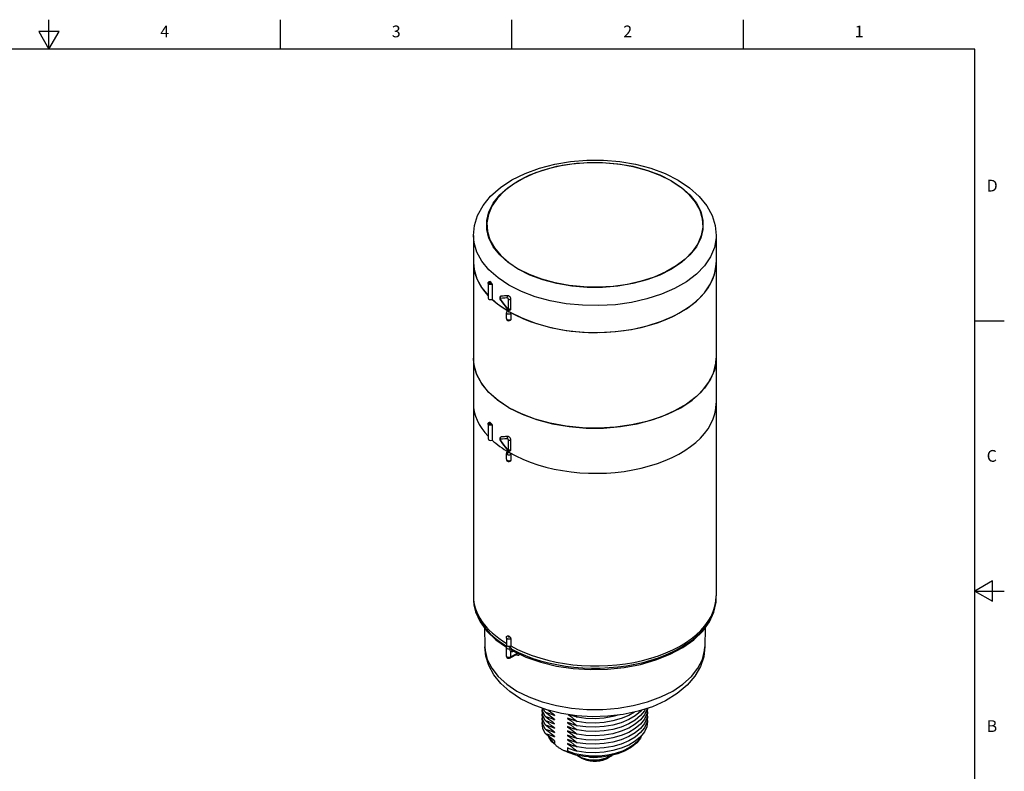
# Model space of a CAD drawing. Units: inches. Extents: x 0.4 to 16.6, y 0.6 to 10.4.
# Drawn here: x 8.3 to 16.6, y 4 to 10.4 of the extents above; entities that cross this region are included whole.
import ezdxf

# ---------------------------------------------------------------- set-up
doc = ezdxf.new("R2010")
doc.units = ezdxf.units.IN
doc.header["$LTSCALE"] = 0.935
doc.header["$MEASUREMENT"] = 0
doc.layers.get('0').update_dxf_attribs({"linetype": 'CONTINUOUS'})
doc.layers.add('AXIS', color=7, linetype='CONTINUOUS')
doc.styles.add('TEXTSTYLE_2', font='txt', dxfattribs={"width": 0.8})

msp = doc.modelspace()

# ---------------------------------------------------------------- linework, layer by layer
at = {"color": 7, "linetype": 'CONTINUOUS'}
for p, q in [((8.5, 10.112), (8.5, 10.362)), ((10.47, 10.112), (10.47, 10.362)), ((12.44, 10.112), (12.44, 10.362)), ((14.41, 10.112), (14.41, 10.362)), ((8.4134, 10.262), (8.5, 10.112)), ((8.5866, 10.262), (8.4134, 10.262)), ((8.5, 10.112), (8.5866, 10.262)), ((16.38, 10.112), (0.62, 10.112)), ((16.38, 0.887), (16.38, 10.112)), ((12.2276, 8.6329), (12.2319, 8.5606)), ((12.2808, 8.4286), (12.2437, 8.5015)), ((12.112, 8.2954), (12.1172, 8.2362)), ((13.884, 8.2956), (13.7978, 8.2381)), ((13.9132, 8.3241), (13.8375, 8.2664)), ((14.1782, 8.2758), (14.1788, 8.2962)), ((12.1172, 8.2362), (12.1411, 8.1568)), ((12.1411, 8.1568), (12.1837, 8.0799)), ((12.1837, 8.0799), (12.2373, 8.0155)), ((12.2711, 8.1098), (12.2711, 7.9816)), ((12.2722, 7.9829), (12.3199, 7.9413)), ((12.3369, 7.9859), (12.3397, 7.9791)), ((12.3397, 7.9791), (12.3412, 7.9768)), ((12.3418, 8.0012), (12.3443, 8.0059)), ((12.3443, 8.0059), (12.3481, 8.0092)), ((12.3481, 8.0092), (12.3449, 8.0082)), ((12.3449, 8.0082), (12.3456, 8.0086)), ((12.3456, 8.0086), (12.3485, 8.0094)), ((12.3481, 8.0092), (12.3485, 8.0094)), ((12.4095, 7.9017), (12.4095, 7.9838)), ((12.4304, 7.9019), (12.4304, 7.9839)), ((12.3199, 7.9413), (12.4093, 7.8825)), ((12.3809, 7.9228), (12.4004, 7.8979)), ((12.4004, 7.8979), (12.4004, 7.8979)), ((12.4146, 7.8795), (12.4094, 7.8765)), ((12.4094, 7.8765), (12.4118, 7.8755)), ((12.4175, 7.8755), (12.4199, 7.8764)), ((12.4241, 7.8077), (12.4304, 7.8103)), ((12.4304, 7.8585), (12.4304, 7.8103)), ((16.38, 7.7995), (16.63, 7.7995)), ((14.1762, 7.4391), (14.1788, 7.4817)), ((12.177, 7.2732), (12.1355, 7.3549)), ((12.2383, 7.1957), (12.177, 7.2732)), ((12.318, 7.1241), (12.2383, 7.1957)), ((12.4146, 7.0598), (12.318, 7.1241)), ((12.2711, 6.9116), (12.2711, 6.7834)), ((12.3369, 6.7877), (12.3397, 6.7809)), ((12.3418, 6.803), (12.3443, 6.8077)), ((12.3443, 6.8077), (12.3481, 6.8109)), ((12.3481, 6.8109), (12.3449, 6.81)), ((12.3449, 6.81), (12.3456, 6.8104)), ((12.3456, 6.8104), (12.3485, 6.8112)), ((12.3481, 6.8109), (12.3485, 6.8112)), ((12.3397, 6.7809), (12.3412, 6.7785)), ((12.3809, 6.7246), (12.4004, 6.6997)), ((12.4095, 6.7035), (12.4095, 6.7855)), ((12.4304, 6.7036), (12.4304, 6.7857)), ((12.3924, 6.6691), (12.3924, 6.6692)), ((12.4004, 6.6997), (12.4004, 6.6997)), ((12.4146, 6.6813), (12.4094, 6.6783)), ((12.4304, 6.6602), (12.4304, 6.6121)), ((16.53, 5.5861), (16.38, 5.4995)), ((16.53, 5.4129), (16.53, 5.5861)), ((16.38, 5.4995), (16.63, 5.4995)), ((16.38, 5.4995), (16.53, 5.4129)), ((12.1119, 5.4396), (12.1121, 5.4263)), ((14.1552, 5.3128), (14.1762, 5.3971)), ((14.1762, 5.3971), (14.1788, 5.4396)), ((12.4146, 5.1142), (12.4094, 5.1172)), ((12.4198, 5.1112), (12.4146, 5.1142)), ((12.3033, 5.0851), (12.3929, 5.0211)), ((12.3955, 5.0339), (12.3912, 5.0317)), ((12.3968, 5.0343), (12.3955, 5.0339)), ((12.3957, 5.0279), (12.3957, 5.0279)), ((12.4159, 5.029), (12.4204, 5.0264)), ((12.4304, 5.0932), (12.4304, 5.0327)), ((12.3921, 5.0234), (12.393, 5.0218)), ((12.3924, 4.9454), (12.3924, 4.9454)), ((12.4806, 4.9604), (12.4272, 4.9296)), ((12.4836, 4.9671), (12.4303, 4.9364)), ((12.4473, 4.9894), (12.4472, 4.9894)), ((12.4472, 4.9894), (12.4472, 4.9894)), ((12.452, 4.9872), (12.4516, 4.9849)), ((12.454, 4.9863), (12.4516, 4.9849)), ((12.4775, 4.9586), (12.4799, 4.9572)), ((12.4799, 4.9572), (12.4834, 4.9553)), ((12.4806, 4.9604), (12.482, 4.9609)), ((12.4825, 4.9593), (12.4813, 4.9607)), ((12.4834, 4.9553), (12.4825, 4.9593)), ((12.4833, 4.9642), (12.4836, 4.9671)), ((12.4836, 4.9671), (12.4835, 4.9725)), ((13.6655, 4.9126), (13.786, 4.9608)), ((12.4303, 4.9364), (12.4239, 4.9338)), ((12.8033, 4.2257), (12.8033, 4.2014)), ((12.9191, 4.1245), (12.9092, 4.1292)), ((12.9133, 4.1643), (12.9133, 4.1379)), ((12.9133, 4.1379), (12.9755, 4.1178)), ((12.9951, 4.1015), (13.015, 4.0889)), ((12.9951, 4.1015), (13.0142, 4.0885)), ((13.0273, 4.081), (13.0142, 4.0885)), ((13.0474, 4.0714), (13.0273, 4.081)), ((13.0289, 4.08), (13.0273, 4.081)), ((13.0442, 4.0723), (13.0289, 4.08)), ((13.0289, 4.08), (13.0289, 4.08)), ((13.0611, 4.0656), (13.0442, 4.0723)), ((13.2365, 4.0674), (13.2577, 4.0777)), ((13.2384, 4.0716), (13.2617, 4.0816)), ((13.2643, 4.0815), (13.2506, 4.0744))]:
    msp.add_line(p, q, dxfattribs=at)
for points in [[(12.1119, 8.5244), (12.1208, 8.6103), (12.1479, 8.6961), (12.1939, 8.7799), (12.2587, 8.8597), (12.3414, 8.9332), (12.4401, 8.9985), (12.5518, 9.054), (12.6737, 9.0988), (12.8039, 9.1327), (12.9396, 9.1554), (13.0786, 9.1666), (13.2187, 9.1663), (13.3574, 9.1546), (13.4926, 9.1315), (13.6217, 9.0973), (13.7426, 9.0524), (13.8532, 8.997)], [(12.2437, 8.5015), (12.225, 8.5768), (12.225, 8.6528), (12.2437, 8.728), (12.2808, 8.801), (12.3355, 8.8701), (12.4066, 8.9341), (12.4929, 8.9915), (12.5924, 9.0413), (12.7031, 9.0824), (12.8229, 9.114), (12.9492, 9.1354), (13.0796, 9.1462), (13.2112, 9.1462), (13.3416, 9.1354), (13.4679, 9.114), (13.5877, 9.0824), (13.6984, 9.0413), (13.7978, 8.9915)], [(13.7947, 8.9897), (13.7002, 9.0373), (13.5954, 9.077), (13.4822, 9.108), (13.3628, 9.1299), (13.2393, 9.1422), (13.114, 9.1447), (12.9893, 9.1373), (12.8675, 9.1202), (12.7509, 9.0936), (12.6417, 9.0582), (12.5418, 9.0144), (12.4532, 8.9633), (12.3775, 8.9056), (12.316, 8.8425), (12.2701, 8.7752), (12.2404, 8.7049), (12.2276, 8.6329)], [(13.7947, 8.9897), (13.8771, 8.9352), (13.9458, 8.8747), (13.9996, 8.8093), (14.0375, 8.7404), (14.0588, 8.669), (14.0631, 8.5967)], [(13.7978, 8.9915), (13.884, 8.9341), (13.9552, 8.8702), (14.0099, 8.8011), (14.047, 8.7281), (14.0657, 8.6529), (14.0657, 8.5769), (14.047, 8.5016), (14.0099, 8.4287), (13.9552, 8.3595), (13.884, 8.2956)], [(13.8532, 8.997), (13.9512, 8.9317), (14.0334, 8.8582), (14.0978, 8.7785), (14.1432, 8.6952), (14.17, 8.6101), (14.1788, 8.5244)], [(12.2319, 8.5606), (12.2531, 8.4893), (12.2911, 8.4203), (12.3449, 8.355), (12.4136, 8.2945), (12.496, 8.2399)], [(14.0631, 8.5967), (14.0503, 8.5247), (14.0206, 8.4544), (13.9746, 8.3871), (13.9132, 8.3241)], [(12.4146, 8.1025), (12.3219, 8.1639), (12.2445, 8.232), (12.1839, 8.3055), (12.1413, 8.3831), (12.1173, 8.4634), (12.1119, 8.5244)], [(14.1788, 8.5244), (14.1782, 8.5041), (14.1638, 8.423), (14.1304, 8.3439), (14.0786, 8.2682), (14.0095, 8.1972), (13.9243, 8.1323), (13.8245, 8.0747), (13.7122, 8.0255), (13.5892, 7.9856), (13.458, 7.9557), (13.3209, 7.9364), (13.1806, 7.9281), (13.0397, 7.9309), (12.9007, 7.9447), (12.7662, 7.9694)], [(12.4929, 8.2381), (12.4067, 8.2955), (12.3355, 8.3595), (12.2808, 8.4286)], [(12.4199, 7.8764), (12.5235, 7.8238), (12.6398, 7.779), (12.7667, 7.7433), (12.9015, 7.7178), (13.0405, 7.7032), (13.1815, 7.6997), (13.3216, 7.7075), (13.4587, 7.7263), (13.5897, 7.7558), (13.7127, 7.7955), (13.8249, 7.8445), (13.9247, 7.9022), (14.0097, 7.9671), (14.0788, 8.0385), (14.1305, 8.1145), (14.1638, 8.1942), (14.1782, 8.2758)], [(13.7978, 8.2381), (13.6983, 8.1884), (13.5875, 8.1473), (13.4678, 8.1157), (13.3414, 8.0943), (13.2111, 8.0834), (13.0794, 8.0835), (12.9491, 8.0943), (12.8228, 8.1157), (12.703, 8.1473), (12.5923, 8.1884), (12.4929, 8.2381)], [(13.8375, 8.2664), (13.7489, 8.2152), (13.649, 8.1715), (13.5397, 8.136), (13.4231, 8.1095), (13.3014, 8.0924), (13.1767, 8.085), (13.0514, 8.0874), (12.9279, 8.0997), (12.8085, 8.1216), (12.6953, 8.1527), (12.5905, 8.1924), (12.496, 8.2399)], [(12.2373, 8.1207), (12.2381, 8.1249), (12.2404, 8.1289), (12.2443, 8.1325), (12.2496, 8.135)], [(12.2452, 8.1288), (12.2449, 8.1255), (12.2468, 8.1223), (12.2508, 8.1198), (12.256, 8.1184), (12.2618, 8.1183), (12.2672, 8.1194)], [(12.252, 8.134), (12.2477, 8.1318), (12.2452, 8.1288)], [(12.2496, 8.135), (12.2506, 8.135), (12.252, 8.134)], [(12.2672, 8.1194), (12.2595, 8.1267), (12.252, 8.134)], [(12.2711, 8.1098), (12.2639, 8.1081), (12.2562, 8.108), (12.2488, 8.1095), (12.2428, 8.1123), (12.2388, 8.1161), (12.2373, 8.1207)], [(12.2672, 8.1194), (12.2687, 8.1176), (12.27, 8.1151), (12.2708, 8.1123), (12.2711, 8.1098)], [(12.7662, 7.9694), (12.6388, 8.0043), (12.5209, 8.049), (12.4146, 8.1025)], [(12.3449, 8.0082), (12.3407, 8.0048), (12.3375, 7.9995), (12.3362, 7.9931), (12.3369, 7.9859)], [(12.342, 7.9902), (12.3409, 7.9899), (12.3402, 7.9892), (12.3398, 7.9883), (12.3396, 7.9874), (12.3396, 7.9863), (12.3397, 7.9853), (12.3398, 7.9844), (12.3401, 7.9836)], [(12.3401, 7.9836), (12.3404, 7.9828), (12.3407, 7.982), (12.341, 7.9813), (12.3415, 7.9805), (12.342, 7.9798)], [(12.342, 7.9902), (12.341, 7.9957), (12.3418, 8.0012)], [(12.342, 7.9798), (12.341, 7.9775), (12.3412, 7.9768)], [(12.3412, 7.9768), (12.3593, 7.9516), (12.3809, 7.9228)], [(12.4015, 7.9936), (12.3799, 7.992), (12.36, 7.9909), (12.342, 7.9902)], [(12.342, 7.9798), (12.3624, 7.9517), (12.3822, 7.9255), (12.4015, 7.9011)], [(12.4068, 8.013), (12.3854, 8.0113), (12.3659, 8.01), (12.3481, 8.0092)], [(12.4068, 8.013), (12.377, 8.0109), (12.3485, 8.0094)], [(12.4015, 7.9936), (12.4003, 7.9992), (12.4009, 8.0048), (12.4031, 8.0097), (12.4068, 8.013)], [(12.4095, 7.9838), (12.4092, 7.9855), (12.4087, 7.9872), (12.4081, 7.9886), (12.4073, 7.9898), (12.4065, 7.9908), (12.4058, 7.9916), (12.4051, 7.9922), (12.4044, 7.9927), (12.4038, 7.993), (12.4032, 7.9933), (12.4027, 7.9935), (12.4021, 7.9936), (12.4015, 7.9936)], [(12.4146, 8.0109), (12.4119, 8.0122), (12.4092, 8.0129), (12.4068, 8.013)], [(12.4095, 7.9838), (12.4142, 7.9819), (12.4199, 7.9813), (12.4255, 7.982), (12.4303, 7.9838)], [(12.4304, 7.9839), (12.4296, 7.9899), (12.4274, 7.9962), (12.4239, 8.0021), (12.4195, 8.0072), (12.4146, 8.0109)], [(12.4021, 7.8833), (12.3968, 7.879), (12.3935, 7.8736), (12.3924, 7.8674)], [(12.4015, 7.9011), (12.4003, 7.8987), (12.4004, 7.8979)], [(12.4004, 7.8979), (12.4019, 7.8962), (12.4077, 7.8917), (12.4141, 7.8895), (12.4205, 7.8897), (12.4258, 7.8917)], [(12.4015, 7.9011), (12.4029, 7.8997), (12.4041, 7.8988), (12.4053, 7.8983), (12.4062, 7.8981), (12.407, 7.8981), (12.4077, 7.8983)], [(12.4021, 7.8833), (12.4036, 7.8839), (12.4054, 7.8839), (12.4073, 7.8835), (12.4093, 7.8826)], [(12.4093, 7.8825), (12.4077, 7.8811), (12.4071, 7.8795), (12.4077, 7.8779), (12.4094, 7.8765)], [(12.4077, 7.8983), (12.4082, 7.8986), (12.4086, 7.899), (12.4089, 7.8994), (12.4091, 7.8999), (12.4093, 7.9004), (12.4094, 7.901), (12.4095, 7.9017)], [(12.4095, 7.9017), (12.4142, 7.8999), (12.4199, 7.8993), (12.4255, 7.8999), (12.4303, 7.9018)], [(12.4258, 7.8917), (12.4267, 7.8923), (12.4294, 7.8962), (12.4304, 7.9019)], [(12.4304, 7.8585), (12.4241, 7.8559), (12.4166, 7.8547), (12.4089, 7.8551), (12.4019, 7.857), (12.3964, 7.8601), (12.3932, 7.8642), (12.3924, 7.8674)], [(12.3924, 7.8192), (12.3932, 7.816), (12.3964, 7.8119), (12.4019, 7.8087), (12.4089, 7.8069), (12.4166, 7.8065), (12.4241, 7.8077)], [(12.3924, 7.8192), (12.3937, 7.8128), (12.3977, 7.8067), (12.4043, 7.8023), (12.4123, 7.8003), (12.4202, 7.8008), (12.4273, 7.8035)], [(12.4118, 7.8755), (12.4146, 7.8752), (12.4175, 7.8755)], [(12.4199, 7.8764), (12.422, 7.875), (12.4239, 7.8732)], [(12.4239, 7.8732), (12.4257, 7.8711), (12.4273, 7.8687), (12.4286, 7.8661), (12.4296, 7.8635)], [(12.4304, 7.8103), (12.4299, 7.8068), (12.4284, 7.8043), (12.4273, 7.8035)], [(12.4296, 7.8635), (12.4302, 7.861), (12.4304, 7.8585)], [(12.1355, 7.3549), (12.1145, 7.4391), (12.1119, 7.4817)], [(12.4146, 7.0598), (12.3219, 7.1212), (12.2445, 7.1893), (12.1839, 7.2628), (12.1413, 7.3404), (12.1173, 7.4207), (12.1119, 7.4817)], [(14.1788, 7.4817), (14.1782, 7.4613), (14.1638, 7.3803), (14.1304, 7.3012), (14.0786, 7.2254), (14.0095, 7.1545), (13.9243, 7.0896), (13.8245, 7.032), (13.7122, 6.9828), (13.5892, 6.9429), (13.458, 6.913), (13.3209, 6.8937), (13.1806, 6.8854), (13.0397, 6.8882), (12.9007, 6.902), (12.7662, 6.9266), (12.6388, 6.9616), (12.5209, 7.0063), (12.4146, 7.0598)], [(12.4146, 7.0598), (12.526, 7.004), (12.6501, 6.958), (12.7842, 6.9226), (12.9257, 6.8987), (13.0716, 6.8865), (13.2191, 6.8865), (13.365, 6.8987), (13.5065, 6.9226), (13.6406, 6.958), (13.7647, 7.004), (13.8761, 7.0598), (13.9727, 7.1241), (14.0524, 7.1957), (14.1137, 7.2732), (14.1552, 7.3549), (14.1762, 7.4391)], [(12.2373, 6.9224), (12.2381, 6.9267), (12.2404, 6.9307), (12.2443, 6.9342), (12.2496, 6.9368)], [(12.2711, 6.9116), (12.2639, 6.9099), (12.2562, 6.9098), (12.2488, 6.9112), (12.2428, 6.914), (12.2388, 6.9179), (12.2373, 6.9224)], [(12.2452, 6.9306), (12.2449, 6.9272), (12.2468, 6.9241), (12.2508, 6.9216), (12.256, 6.9202), (12.2618, 6.9201), (12.2672, 6.9212)], [(12.252, 6.9358), (12.2477, 6.9336), (12.2452, 6.9306)], [(12.2496, 6.9368), (12.2506, 6.9368), (12.252, 6.9358)], [(12.2672, 6.9212), (12.2595, 6.9285), (12.252, 6.9358)], [(12.2672, 6.9212), (12.2687, 6.9194), (12.27, 6.9169), (12.2708, 6.9141), (12.2711, 6.9116)], [(12.3449, 6.81), (12.3407, 6.8065), (12.3375, 6.8013), (12.3362, 6.7948), (12.3369, 6.7877)], [(12.342, 6.792), (12.3409, 6.7917), (12.3402, 6.791), (12.3398, 6.7901), (12.3396, 6.7891), (12.3396, 6.7881), (12.3397, 6.7871), (12.3398, 6.7862), (12.3401, 6.7853)], [(12.342, 6.792), (12.341, 6.7975), (12.3418, 6.803)], [(12.4015, 6.7953), (12.3799, 6.7938), (12.36, 6.7927), (12.342, 6.792)], [(12.4068, 6.8148), (12.3854, 6.8131), (12.3659, 6.8118), (12.3481, 6.8109)], [(12.4068, 6.8148), (12.377, 6.8126), (12.3485, 6.8112)], [(12.4015, 6.7953), (12.4003, 6.8009), (12.4009, 6.8066), (12.4031, 6.8115), (12.4068, 6.8148)], [(12.4095, 6.7855), (12.4092, 6.7873), (12.4087, 6.7889), (12.4081, 6.7904), (12.4073, 6.7916), (12.4065, 6.7926), (12.4058, 6.7934), (12.4051, 6.794), (12.4044, 6.7944), (12.4038, 6.7948), (12.4032, 6.795), (12.4027, 6.7952), (12.4021, 6.7953), (12.4015, 6.7953)], [(12.4146, 6.8127), (12.4119, 6.814), (12.4092, 6.8147), (12.4068, 6.8148)], [(12.4304, 6.7857), (12.4296, 6.7917), (12.4274, 6.7979), (12.4239, 6.8039), (12.4195, 6.809), (12.4146, 6.8127)], [(12.3401, 6.7853), (12.3404, 6.7845), (12.3407, 6.7838), (12.341, 6.7831), (12.3415, 6.7823), (12.342, 6.7815)], [(12.342, 6.7815), (12.341, 6.7793), (12.3412, 6.7785)], [(12.3412, 6.7785), (12.3593, 6.7534), (12.3809, 6.7246)], [(12.342, 6.7815), (12.3624, 6.7534), (12.3822, 6.7272), (12.4015, 6.7029)], [(12.4077, 6.7), (12.4082, 6.7003), (12.4086, 6.7007), (12.4089, 6.7011), (12.4091, 6.7016), (12.4093, 6.7022), (12.4094, 6.7028), (12.4095, 6.7035)], [(12.4095, 6.7855), (12.4142, 6.7837), (12.4199, 6.7831), (12.4255, 6.7837), (12.4303, 6.7856)], [(12.4095, 6.7035), (12.4142, 6.7017), (12.4199, 6.7011), (12.4255, 6.7017), (12.4303, 6.7036)], [(12.4258, 6.6935), (12.4267, 6.6941), (12.4294, 6.698), (12.4304, 6.7036)], [(12.4021, 6.685), (12.4001, 6.6837), (12.3968, 6.6807), (12.3944, 6.6772), (12.3929, 6.6733), (12.3924, 6.6692)], [(12.3989, 6.6602), (12.3963, 6.662), (12.3943, 6.6641), (12.3929, 6.6665), (12.3924, 6.6691)], [(12.3924, 6.621), (12.3928, 6.6187), (12.3944, 6.6158), (12.3971, 6.6131), (12.4009, 6.6109), (12.4055, 6.6093), (12.4107, 6.6084), (12.416, 6.6082), (12.4213, 6.6088), (12.4262, 6.6101), (12.4304, 6.6121)], [(12.3924, 6.621), (12.393, 6.6166), (12.3947, 6.6123), (12.3977, 6.6084), (12.4019, 6.6053), (12.4069, 6.6031), (12.4123, 6.6021), (12.4176, 6.6021), (12.4227, 6.6032), (12.4273, 6.6053)], [(12.4094, 6.6783), (12.4067, 6.6763), (12.4041, 6.6736), (12.402, 6.6705), (12.4003, 6.667), (12.3993, 6.6635), (12.3989, 6.6602)], [(12.4145, 6.6564), (12.41, 6.6567), (12.406, 6.6574), (12.4022, 6.6586), (12.3989, 6.6602)], [(12.4015, 6.7029), (12.4003, 6.7005), (12.4004, 6.6997)], [(12.4004, 6.6997), (12.4019, 6.698), (12.4077, 6.6935), (12.4141, 6.6913), (12.4205, 6.6915), (12.4258, 6.6935)], [(12.4015, 6.7029), (12.4029, 6.7015), (12.4041, 6.7005), (12.4053, 6.7), (12.4062, 6.6998), (12.407, 6.6998), (12.4077, 6.7)], [(12.4021, 6.685), (12.4042, 6.6857), (12.4066, 6.6854), (12.4093, 6.6843)], [(12.4071, 6.6813), (12.4072, 6.6821), (12.4077, 6.6829), (12.4083, 6.6836), (12.4093, 6.6843)], [(12.4094, 6.6783), (12.4084, 6.6789), (12.4077, 6.6796), (12.4073, 6.6804), (12.4071, 6.6813)], [(12.4146, 6.6769), (12.4131, 6.677), (12.4117, 6.6773), (12.4105, 6.6777), (12.4094, 6.6783)], [(12.4304, 6.6602), (12.4272, 6.6587), (12.4235, 6.6575), (12.4192, 6.6567), (12.4145, 6.6564)], [(12.4199, 6.6782), (12.4189, 6.6777), (12.4176, 6.6773), (12.4162, 6.677), (12.4146, 6.6769)], [(12.4199, 6.6782), (12.4226, 6.6762), (12.4252, 6.6735)], [(12.4252, 6.6735), (12.4273, 6.6704), (12.429, 6.667)], [(12.429, 6.667), (12.43, 6.6635), (12.4304, 6.6602)], [(12.4304, 6.6121), (12.43, 6.6091), (12.429, 6.6068), (12.4273, 6.6053)], [(12.1119, 5.4397), (12.1133, 5.407), (12.1311, 5.3218), (12.1694, 5.2381), (12.2271, 5.1588), (12.3033, 5.0851)], [(12.1121, 5.4263), (12.1166, 5.3828), (12.1265, 5.3396), (12.1419, 5.2969), (12.1626, 5.255), (12.1886, 5.2141), (12.2196, 5.1744), (12.2556, 5.1361), (12.2964, 5.0994), (12.3417, 5.0645), (12.3912, 5.0317)], [(13.786, 4.9608), (13.8941, 5.0186), (13.9873, 5.0851), (14.0631, 5.1582), (14.1208, 5.2373), (14.159, 5.3201), (14.1772, 5.4055), (14.1788, 5.4397)], [(13.8761, 5.0177), (13.9727, 5.0821), (14.0524, 5.1537), (14.1137, 5.2311), (14.1552, 5.3128)], [(12.3924, 5.1021), (12.393, 5.1066), (12.3949, 5.111), (12.3979, 5.1149), (12.4021, 5.118)], [(12.4021, 5.118), (12.4042, 5.1186), (12.4067, 5.1183), (12.4094, 5.1172)], [(12.4094, 5.1172), (12.408, 5.1161), (12.4073, 5.1148), (12.4073, 5.1135), (12.408, 5.1122), (12.4094, 5.1112), (12.4112, 5.1104), (12.4134, 5.11), (12.4158, 5.11), (12.418, 5.1104), (12.4198, 5.1112)], [(12.3912, 5.0317), (12.3933, 5.03), (12.3946, 5.0282), (12.3951, 5.0266)], [(12.3912, 5.0317), (12.3914, 5.0269), (12.3921, 5.0234)], [(12.4304, 5.0932), (12.4262, 5.0912), (12.4213, 5.0899), (12.416, 5.0894), (12.4107, 5.0895), (12.4055, 5.0904), (12.4009, 5.092), (12.3971, 5.0942), (12.3944, 5.0969), (12.3928, 5.0999), (12.3924, 5.1021)], [(12.3957, 5.0279), (12.3931, 5.0223), (12.3924, 5.0177)], [(12.3957, 5.0279), (12.3981, 5.0302), (12.4018, 5.0315)], [(12.4073, 5.0297), (12.4072, 5.0295), (12.4083, 5.0276), (12.4107, 5.0261), (12.414, 5.0255), (12.4174, 5.0258)], [(12.4198, 5.1112), (12.4225, 5.1092), (12.4251, 5.1066), (12.4273, 5.1034), (12.429, 5.1), (12.43, 5.0965), (12.4304, 5.0932)], [(12.5135, 4.5825), (12.4222, 4.6435), (12.3457, 4.7124), (12.286, 4.787), (12.2437, 4.8646), (12.2182, 4.9438), (12.2086, 5.0238)], [(12.2086, 5.0238), (12.2109, 4.9919), (12.23, 4.9155), (12.2676, 4.8414), (12.3231, 4.7712), (12.3954, 4.7063), (12.4829, 4.648)], [(12.423, 5.0059), (12.4158, 5.005), (12.4084, 5.0054), (12.4018, 5.0073), (12.3965, 5.0103), (12.3933, 5.0142), (12.3924, 5.0177)], [(12.4239, 4.9338), (12.4165, 4.9327), (12.4088, 4.933), (12.4019, 4.9349), (12.3964, 4.9381), (12.3932, 4.9421), (12.3924, 4.9454)], [(12.3924, 4.9454), (12.3936, 4.9392), (12.3975, 4.9331), (12.4041, 4.9285), (12.4122, 4.9265), (12.4201, 4.9269), (12.4272, 4.9296)], [(12.4174, 5.0258), (12.4184, 5.0261), (12.4194, 5.0263), (12.4204, 5.0264)], [(12.4174, 5.0258), (12.4195, 5.0219), (12.4214, 5.0167), (12.4226, 5.0111)], [(12.4387, 5.0042), (12.4342, 5.0116), (12.4296, 5.0181), (12.4249, 5.0231), (12.4204, 5.0264)], [(12.4304, 4.982), (12.4273, 4.9869), (12.4251, 4.9922), (12.4236, 4.9984), (12.4226, 5.0111)], [(12.423, 5.0059), (12.4285, 5.0065), (12.434, 5.006), (12.4387, 5.0042)], [(12.4472, 4.9894), (12.443, 4.9905), (12.4382, 4.9895), (12.4337, 4.9867), (12.4302, 4.9822)], [(12.4303, 4.9364), (12.4304, 4.9593), (12.4304, 4.9822)], [(12.4516, 4.9849), (12.4441, 4.9816), (12.4367, 4.9806), (12.4304, 4.9822)], [(12.4387, 5.0042), (12.4952, 4.9758), (12.5551, 4.9498), (12.6182, 4.9264), (12.684, 4.9057), (12.7522, 4.8878), (12.8225, 4.8728), (12.8945, 4.8608), (12.9678, 4.8518), (13.042, 4.846), (13.1169, 4.8432), (13.1918, 4.8436), (13.2666, 4.8471), (13.3407, 4.8537), (13.4138, 4.8634), (13.4854, 4.8762), (13.5553, 4.8919), (13.6231, 4.9106), (13.6884, 4.932), (13.7506, 4.956), (13.8122, 4.9838), (13.8761, 5.0177)], [(12.4472, 4.9894), (12.444, 4.9918), (12.4414, 4.9952), (12.4395, 4.9992), (12.4387, 5.0042)], [(12.4472, 4.9894), (12.5593, 4.9371), (12.6853, 4.8937), (12.8203, 4.8612), (12.9616, 4.8401), (13.1066, 4.8309), (13.2524, 4.8337), (13.3961, 4.8485), (13.5348, 4.875), (13.6655, 4.9126)], [(12.4806, 4.9604), (12.4808, 4.9606), (12.4823, 4.9621), (12.4833, 4.9642)], [(12.4834, 4.9553), (12.4891, 4.953), (12.4944, 4.9527), (12.4986, 4.9544), (12.5015, 4.9574), (12.5034, 4.9616), (12.5035, 4.9631)], [(12.9462, 4.502), (13.0785, 4.491), (13.2122, 4.491), (13.3445, 4.502), (13.4727, 4.5237), (13.5943, 4.5558), (13.7067, 4.5975), (13.8078, 4.648), (13.8953, 4.7063), (13.9675, 4.7712), (14.0231, 4.8414), (14.0607, 4.9155), (14.0797, 4.9919), (14.0821, 5.0238)], [(14.0821, 5.0238), (14.0717, 4.94), (14.0433, 4.8564), (13.9963, 4.7748), (13.9301, 4.6973), (13.8461, 4.6268), (13.7464, 4.5655), (13.6348, 4.5151), (13.5142, 4.4762), (13.3873, 4.449), (13.2562, 4.4334), (13.1235, 4.4294), (12.9913, 4.4372)], [(12.4272, 4.9296), (12.4294, 4.9322), (12.4302, 4.9364)], [(12.4829, 4.648), (12.584, 4.5975), (12.6964, 4.5557), (12.818, 4.5237), (12.9462, 4.502)], [(12.9913, 4.4372), (12.8618, 4.4565), (12.7375, 4.4873), (12.6206, 4.5294), (12.5135, 4.5825)], [(12.7999, 4.1978), (12.7805, 4.2161), (12.7534, 4.2546), (12.7487, 4.2661)], [(12.8033, 4.2014), (12.7685, 4.2374), (12.753, 4.2628)], [(12.8239, 4.1768), (12.8199, 4.18), (12.8163, 4.1832), (12.813, 4.1863), (12.8101, 4.1894), (12.8075, 4.1925), (12.8053, 4.1956), (12.8038, 4.1987), (12.8033, 4.2014)], [(13.5429, 4.2693), (13.5334, 4.2477), (13.5014, 4.2065), (13.4573, 4.1695), (13.4032, 4.1382), (13.341, 4.1136), (13.2729, 4.0963), (13.201, 4.0865), (13.1275, 4.0845), (13.0546, 4.0903), (12.9844, 4.1037), (12.9191, 4.1245)], [(12.9755, 4.1178), (13.0428, 4.1042), (13.1131, 4.0975), (13.1844, 4.0978), (13.2545, 4.1052), (13.3214, 4.1195), (13.3831, 4.1402), (13.4377, 4.1667), (13.4835, 4.1982), (13.5194, 4.2338), (13.5388, 4.2642)], [(12.8685, 4.1481), (12.862, 4.1516), (12.8553, 4.1555), (12.8489, 4.1593), (12.8431, 4.163), (12.8377, 4.1666), (12.8327, 4.1701), (12.8281, 4.1735), (12.8239, 4.1768)], [(12.8935, 4.1368), (12.8893, 4.1383), (12.8847, 4.1402), (12.8798, 4.1424), (12.8744, 4.145), (12.8685, 4.1481)], [(12.9133, 4.1379), (12.9127, 4.1358), (12.9112, 4.1345), (12.9092, 4.1339), (12.9067, 4.1338), (12.9039, 4.134), (12.9007, 4.1346), (12.8973, 4.1355), (12.8935, 4.1368)], [(13.0142, 4.0885), (13.0379, 4.077), (13.0639, 4.0681), (13.0921, 4.0617), (13.1217, 4.0581), (13.1519, 4.0573), (13.182, 4.0593), (13.2111, 4.0641), (13.2384, 4.0716)], [(13.015, 4.0889), (13.0384, 4.0784), (13.0647, 4.0702), (13.0933, 4.0647), (13.1232, 4.062), (13.1538, 4.0621), (13.1841, 4.0652), (13.2134, 4.0711), (13.2408, 4.0797), (13.2656, 4.0908), (13.2756, 4.097)], [(13.033, 4.0777), (13.0542, 4.0674), (13.0782, 4.0594), (13.1042, 4.054)], [(13.2384, 4.0716), (13.2105, 4.0636), (13.1816, 4.0582), (13.1523, 4.0556), (13.1235, 4.0558), (13.0959, 4.0586), (13.0703, 4.0639), (13.0474, 4.0714)], [(13.1186, 4.0535), (13.0987, 4.0561), (13.0793, 4.0602), (13.0611, 4.0656)], [(13.0939, 4.0872), (13.1036, 4.0855), (13.1315, 4.0836), (13.1597, 4.0844), (13.1691, 4.0856)], [(13.1042, 4.054), (13.1315, 4.0512), (13.1592, 4.0512), (13.1865, 4.054), (13.2125, 4.0594), (13.2365, 4.0674)], [(13.2506, 4.0744), (13.2269, 4.0651), (13.2012, 4.0582), (13.1739, 4.0539), (13.1461, 4.0524), (13.1186, 4.0535)], [(13.1186, 4.0535), (13.1468, 4.0531), (13.1749, 4.0554), (13.2022, 4.0606), (13.2278, 4.0683), (13.2293, 4.069)], [(13.2617, 4.0816), (13.2823, 4.0935), (13.2921, 4.1012)], [(13.2787, 4.0915), (13.2714, 4.0859), (13.2643, 4.0815)]]:
    msp.add_lwpolyline(points, dxfattribs=at)
for centre, major_axis, ratio, start_param, end_param in [((13.1453, 8.3014), (1.0335, 0.0077), 0.572282, 3.137258, 3.632666), ((13.1453, 8.3014), (1.0335, -0.0079), 0.582358, 3.931435, 6.287582), ((12.2595, 7.9923), (0.0221, 0.0002), 0.572282, 3.137422, 5.259872), ((13.1453, 8.3014), (1.0335, 0.0077), 0.572282, -2.583395, -2.360478), ((13.1453, 7.1032), (1.0335, 0.0077), 0.572282, 3.137258, 3.63483), ((13.1453, 7.1032), (1.0335, -0.0079), 0.582358, 3.931435, 6.287638), ((12.2595, 6.7941), (0.0221, 0.0002), 0.572282, 3.137422, 5.259872), ((13.1453, 7.1032), (1.0335, 0.0077), 0.572282, -2.583899, -2.360478), ((13.1453, 5.4637), (1.0335, 0.0077), 0.572282, 3.137316, 3.891482), ((13.1453, 5.4637), (1.0335, -0.0079), 0.582358, 3.952209, 6.28764), ((12.4146, 5.0418), (0.0221, 0.0002), 0.572282, 3.13734, 3.922707), ((12.4146, 5.0418), (0.0221, -0.0002), 0.582358, -2.35175, -0.770239)]:
    msp.add_ellipse(centre, major_axis=major_axis, ratio=ratio, start_param=start_param, end_param=end_param, dxfattribs=at)
at = {"layer": 'AXIS', "color": 7, "linetype": 'CONTINUOUS'}
for p, q in [((12.1119, 8.5244), (12.1119, 5.4585)), ((14.1788, 8.5244), (14.1788, 5.4585)), ((12.2373, 8.1207), (12.2373, 7.9922)), ((12.3924, 7.8192), (12.3924, 7.8674)), ((12.2373, 6.9224), (12.2373, 6.794)), ((12.3924, 6.621), (12.3924, 6.6692)), ((12.2051, 5.189), (12.2086, 5.0238)), ((14.0856, 5.189), (14.0821, 5.0238)), ((12.3924, 5.1021), (12.3924, 5.0417)), ((12.3924, 4.9454), (12.3924, 5.0177)), ((12.7224, 4.4686), (12.7089, 4.4976)), ((12.7496, 4.4463), (12.7224, 4.4686)), ((12.8033, 4.4402), (12.795, 4.4484)), ((12.8033, 4.4426), (12.8033, 4.4402)), ((13.5739, 4.4955), (13.5671, 4.4807)), ((12.7382, 4.4192), (12.7224, 4.4324)), ((12.7496, 4.3739), (12.7224, 4.3963)), ((12.8033, 4.4041), (12.7946, 4.4126)), ((12.8033, 4.3679), (12.7953, 4.3759)), ((12.8033, 4.4065), (12.8033, 4.4041)), ((12.8033, 4.3703), (12.8033, 4.3679)), ((12.9296, 4.4107), (12.9133, 4.4175)), ((12.9133, 4.4175), (12.9133, 4.4151)), ((12.9383, 4.4074), (12.9133, 4.4151)), ((12.94, 4.3705), (12.9133, 4.3813)), ((12.9133, 4.3813), (12.9133, 4.3789)), ((12.939, 4.3709), (12.9133, 4.3789)), ((12.9771, 4.4393), (12.9941, 4.4253)), ((12.8033, 4.3317), (12.7946, 4.3403)), ((12.8033, 4.2956), (12.7946, 4.3041)), ((12.8033, 4.3341), (12.8033, 4.3317)), ((12.8033, 4.298), (12.8033, 4.2956)), ((12.9406, 4.3341), (12.9133, 4.3451)), ((12.9133, 4.3451), (12.9133, 4.3427)), ((12.9392, 4.3347), (12.9133, 4.3427)), ((12.94, 4.2982), (12.9133, 4.309)), ((12.9133, 4.309), (12.9133, 4.3066)), ((12.938, 4.299), (12.9133, 4.3066)), ((12.8033, 4.2594), (12.795, 4.2677)), ((12.8033, 4.2618), (12.8033, 4.2594)), ((12.94, 4.262), (12.9133, 4.2728)), ((12.9133, 4.2728), (12.9133, 4.2704)), ((12.939, 4.2624), (12.9133, 4.2704)), ((12.9297, 4.2298), (12.9133, 4.2367)), ((12.9133, 4.2367), (12.9133, 4.2342)), ((12.9396, 4.2261), (12.9133, 4.2342)), ((12.94, 4.1897), (12.9133, 4.2005)), ((12.9133, 4.2005), (12.9133, 4.1981)), ((12.939, 4.1901), (12.9133, 4.1981))]:
    msp.add_line(p, q, dxfattribs=at)
for points in [[(12.7224, 4.3963), (12.7026, 4.4388), (12.6962, 4.4826), (12.6989, 4.4998)], [(12.7224, 4.3601), (12.7026, 4.4026), (12.6962, 4.4464), (12.6989, 4.4637)], [(12.7224, 4.4324), (12.7026, 4.4749), (12.6987, 4.5013)], [(12.7224, 4.4686), (12.7496, 4.4605), (12.7765, 4.451), (12.8033, 4.4402)], [(12.8033, 4.4426), (12.787, 4.4541), (12.7707, 4.466), (12.7545, 4.4785), (12.7463, 4.4851)], [(12.8033, 4.4065), (12.7765, 4.4255), (12.7496, 4.4463)], [(12.9176, 4.4482), (12.9295, 4.4398), (12.9457, 4.4279), (12.962, 4.4154), (12.9781, 4.4024), (12.9941, 4.3891)], [(12.9941, 4.4253), (12.967, 4.4334), (12.94, 4.4428), (12.9321, 4.446)], [(13.542, 4.4852), (13.5341, 4.4752), (13.4893, 4.4374), (13.4342, 4.4046), (13.3705, 4.3777), (13.2999, 4.3576), (13.2247, 4.3449), (13.1471, 4.3398), (13.0695, 4.3425), (12.9941, 4.3529)], [(13.5671, 4.4807), (13.5341, 4.439), (13.4893, 4.4012), (13.4342, 4.3684), (13.3705, 4.3416), (13.2999, 4.3215), (13.2247, 4.3087), (13.1471, 4.3036), (13.0695, 4.3064), (12.9941, 4.3168)], [(13.4824, 4.4694), (13.4342, 4.4407), (13.3705, 4.4139), (13.2999, 4.3938), (13.2247, 4.3811), (13.1471, 4.376), (13.0695, 4.3787), (12.9941, 4.3891)], [(13.3518, 4.4447), (13.2999, 4.43), (13.2247, 4.4172), (13.1471, 4.4121), (13.0695, 4.4149), (12.9941, 4.4253)], [(13.5671, 4.4446), (13.5341, 4.4028), (13.4893, 4.365), (13.4342, 4.3322), (13.3705, 4.3054), (13.2999, 4.2853), (13.2247, 4.2726), (13.1471, 4.2675), (13.0695, 4.2702), (12.9941, 4.2806)], [(13.5941, 4.502), (13.5945, 4.4986), (13.5875, 4.4528), (13.5671, 4.4084)], [(13.5892, 4.5004), (13.5875, 4.489), (13.5671, 4.4446)], [(13.5919, 4.4814), (13.5945, 4.4625), (13.5875, 4.4167), (13.5671, 4.3722)], [(13.5919, 4.4452), (13.5945, 4.4263), (13.5875, 4.3805), (13.5671, 4.3361)], [(12.7224, 4.3239), (12.7026, 4.3664), (12.6962, 4.4103), (12.6989, 4.4275)], [(12.7224, 4.2878), (12.7026, 4.3303), (12.6962, 4.3741), (12.6989, 4.3914)], [(12.7224, 4.4324), (12.7382, 4.4278), (12.7543, 4.4227), (12.7705, 4.4171), (12.7869, 4.4109), (12.8033, 4.4041)], [(12.7224, 4.3963), (12.7496, 4.3881), (12.7765, 4.3787), (12.8033, 4.3679)], [(12.7224, 4.3601), (12.7496, 4.352), (12.7765, 4.3425), (12.8033, 4.3317)], [(12.8033, 4.298), (12.7765, 4.317), (12.7496, 4.3378), (12.7224, 4.3601)], [(12.8033, 4.3703), (12.7869, 4.3818), (12.7705, 4.3939), (12.7543, 4.4064), (12.7382, 4.4192)], [(12.8033, 4.3341), (12.7765, 4.3532), (12.7496, 4.3739)], [(12.9133, 4.4151), (12.94, 4.396), (12.967, 4.3753), (12.9941, 4.3529)], [(12.9133, 4.3789), (12.94, 4.3599), (12.967, 4.3391), (12.9941, 4.3168)], [(12.9941, 4.3891), (12.9781, 4.3937), (12.962, 4.3989), (12.9458, 4.4045), (12.9296, 4.4107)], [(12.9941, 4.3529), (12.967, 4.3611), (12.94, 4.3705)], [(13.5919, 4.409), (13.5945, 4.3901), (13.5875, 4.3443), (13.5671, 4.2999), (13.5341, 4.2582), (13.4893, 4.2204), (13.4342, 4.1876), (13.3705, 4.1607), (13.2999, 4.1407), (13.2247, 4.1279), (13.1471, 4.1228), (13.0695, 4.1255), (12.9941, 4.136)], [(13.5671, 4.4084), (13.5341, 4.3667), (13.4893, 4.3289), (13.4342, 4.2961), (13.3705, 4.2692), (13.2999, 4.2492), (13.2247, 4.2364), (13.1471, 4.2313), (13.0695, 4.234), (12.9941, 4.2445)], [(13.5671, 4.3722), (13.5341, 4.3305), (13.4893, 4.2927), (13.4342, 4.2599), (13.3705, 4.2331), (13.2999, 4.213), (13.2247, 4.2002), (13.1471, 4.1952), (13.0695, 4.1979), (12.9941, 4.2083)], [(12.7224, 4.3239), (12.7496, 4.3158), (12.7765, 4.3064), (12.8033, 4.2956)], [(12.8033, 4.2618), (12.7759, 4.2813), (12.7484, 4.3025), (12.7224, 4.3239)], [(12.7224, 4.2878), (12.7496, 4.2796), (12.7765, 4.2702), (12.8033, 4.2594)], [(12.8033, 4.2257), (12.7765, 4.2447), (12.7496, 4.2654), (12.7224, 4.2878)], [(12.9133, 4.3427), (12.94, 4.3237), (12.967, 4.3029), (12.9941, 4.2806)], [(12.9133, 4.3066), (12.94, 4.2875), (12.967, 4.2668), (12.9941, 4.2445)], [(12.9941, 4.2806), (12.967, 4.2888), (12.94, 4.2982)], [(12.9941, 4.3168), (12.9682, 4.3245), (12.9406, 4.3341)], [(13.5671, 4.3361), (13.5341, 4.2944), (13.4893, 4.2565), (13.4342, 4.2237), (13.3705, 4.1969), (13.2999, 4.1768), (13.2247, 4.1641), (13.1471, 4.159), (13.0695, 4.1617), (12.9941, 4.1721)], [(12.9133, 4.2704), (12.9296, 4.2589), (12.946, 4.2469), (12.9622, 4.2344), (12.9782, 4.2215), (12.9941, 4.2083)], [(12.9133, 4.2342), (12.94, 4.2152), (12.967, 4.1945), (12.9941, 4.1721)], [(12.9133, 4.1981), (12.9295, 4.1867), (12.9457, 4.1747), (12.962, 4.1622), (12.9781, 4.1493), (12.9941, 4.136)], [(12.9941, 4.2083), (12.9783, 4.2129), (12.9623, 4.218), (12.946, 4.2236), (12.9297, 4.2298)], [(12.9941, 4.2445), (12.967, 4.2526), (12.94, 4.262)], [(12.9941, 4.1721), (12.967, 4.1803), (12.94, 4.1897)], [(12.9941, 4.136), (12.9781, 4.1406), (12.962, 4.1457), (12.9458, 4.1514), (12.9296, 4.1576), (12.9133, 4.1643)]]:
    msp.add_lwpolyline(points, dxfattribs=at)

# ---------------------------------------------------------------- texts
at = {"color": 7, "linetype": 'CONTINUOUS', "char_height": 0.1, "width": 0.08, "line_spacing_factor": 0.9, "style": 'TEXTSTYLE_2'}
for s, insert, attachment_point in [('4', (9.485, 10.312), 2), ('3', (11.455, 10.312), 2), ('2', (13.425, 10.312), 2), ('1', (15.395, 10.312), 2), ('D', (16.48, 8.9995), 1), ('C', (16.48, 6.6995), 1), ('B', (16.48, 4.3995), 1)]:
    msp.add_mtext(s, dxfattribs=dict(at, insert=insert, attachment_point=attachment_point))

doc.saveas('drawing.dxf')
